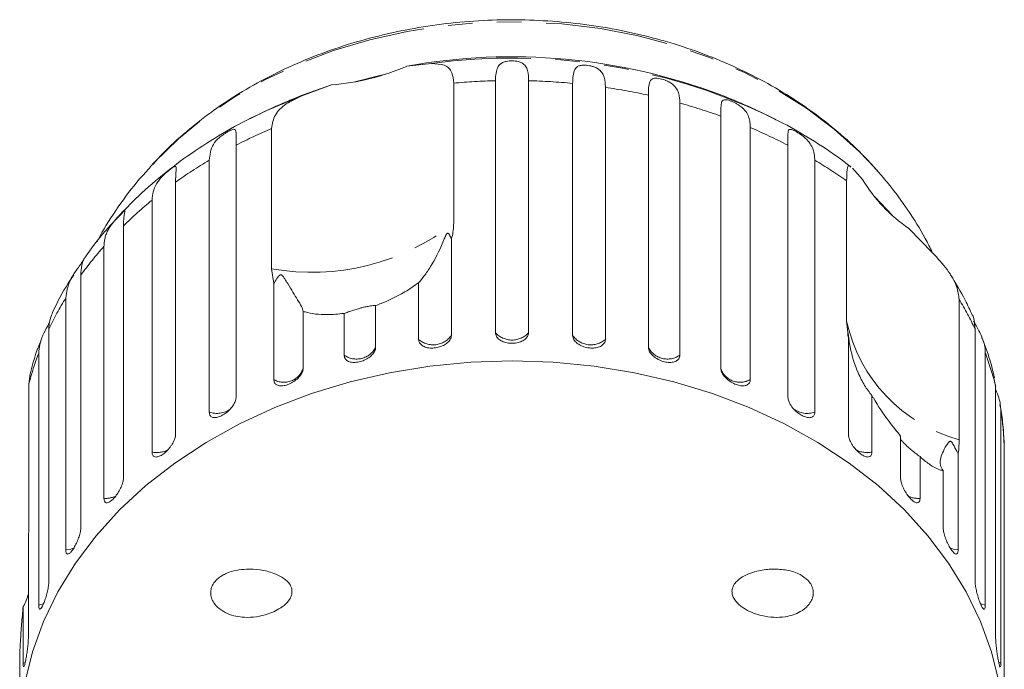
# Model space of a CAD drawing. Units: millimetres. Extents: x -31 to 622, y 16 to 339.
# Drawn here: x 332 to 383, y 305 to 339 of the extents above; entities that cross this region are included whole.
import ezdxf

# ---------------------------------------------------------------- set-up
doc = ezdxf.new("R2010")
doc.units = ezdxf.units.MM
doc.linetypes.add('PHANTOM', pattern=[12.7, 6.35, -1.27, 1.27, -1.27, 1.27, -1.27])

msp = doc.modelspace()

# ---------------------------------------------------------------- linework, layer by layer
at = {"color": 7, "linetype": 'Continuous', "lineweight": 15}
for p, q in [((352.026, 336.603), (353.303, 336.737)), ((346.583, 335.064), (348.127, 335.633)), ((348.127, 335.633), (346.703, 335.13)), ((354.449, 335.721), (354.449, 328.452)), ((356.608, 322.793), (356.608, 335.848)), ((358.323, 335.848), (358.323, 322.793)), ((360.606, 322.655), (360.606, 335.71)), ((362.3, 335.504), (362.3, 322.45)), ((364.526, 322.041), (364.526, 335.095)), ((366.157, 334.689), (366.157, 321.635)), ((344.404, 334.133), (343.813, 333.84)), ((368.272, 320.963), (368.272, 334.018)), ((371.119, 333.84), (370.705, 334.047)), ((345.024, 326.106), (345.024, 333.375)), ((369.8, 333.421), (369.8, 320.367)), ((343.18, 332.505), (343.18, 319.451)), ((371.752, 319.451), (371.752, 332.505)), ((341.792, 318.678), (341.792, 331.733)), ((373.14, 331.733), (373.14, 318.678)), ((375.085, 331.315), (375.607, 330.734)), ((376.68, 330.835), (376.224, 331.346)), ((340.051, 330.594), (340.051, 317.539)), ((374.79, 323.389), (374.79, 330.658)), ((338.838, 316.61), (338.838, 329.665)), ((337.352, 328.331), (337.352, 315.277)), ((378.016, 328.194), (379.238, 326.936)), ((336.344, 314.214), (336.344, 327.268)), ((354.326, 327.628), (354.326, 322.655)), ((335.147, 325.773), (335.147, 312.719)), ((345.132, 325.339), (345.024, 326.106)), ((345.132, 320.367), (345.132, 325.339)), ((352.632, 322.45), (352.632, 325.383)), ((334.369, 311.548), (334.369, 324.602)), ((350.406, 324.202), (350.406, 322.041)), ((380.615, 324.517), (380.615, 317.247)), ((346.66, 323.897), (346.66, 320.963)), ((348.775, 321.635), (348.775, 323.796)), ((374.881, 322.512), (374.79, 323.389)), ((333.493, 322.982), (333.493, 309.928)), ((374.853, 322.693), (374.869, 322.588)), ((381.439, 309.928), (381.439, 322.982)), ((374.881, 317.539), (374.881, 322.512)), ((332.963, 308.678), (332.963, 321.733)), ((381.969, 321.733), (381.969, 308.678)), ((332.51, 320.548), (332.452, 320.12)), ((332.452, 320.12), (332.452, 312.851)), ((382.504, 320.027), (382.414, 320.449)), ((382.504, 306.973), (382.504, 320.027)), ((376.093, 319.544), (376.093, 316.61)), ((382.772, 318.73), (382.772, 305.675)), ((377.58, 315.277), (377.58, 317.438)), ((382.951, 303.927), (382.951, 316.981)), ((378.588, 316.375), (378.588, 314.214)), ((380.563, 316.52), (380.563, 311.548)), ((379.784, 312.719), (379.784, 315.652)), ((332.428, 311.945), (332.428, 306.973)), ((332.16, 305.675), (332.16, 308.609)), ((331.98, 306.088), (331.98, 303.927))]:
    msp.add_line(p, q, dxfattribs=at)
at = {"color": 8, "linetype": 'PHANTOM', "lineweight": 0}
for p, q in [((332.276, 305.718), (332.16, 305.675)), ((382.772, 305.675), (382.651, 305.72))]:
    msp.add_line(p, q, dxfattribs=at)
at = {"color": 8, "linetype": 'PHANTOM', "lineweight": 0, "flags": 128}
for points in [[(376.235, 331.347), (375.456, 332.163), (374.15, 333.339), (372.714, 334.422), (371.158, 335.403), (369.494, 336.276), (367.737, 337.032), (365.899, 337.666), (363.996, 338.174), (362.041, 338.551), (360.05, 338.793), (358.039, 338.901), (356.024, 338.871), (354.02, 338.705), (352.043, 338.404), (350.108, 337.971), (348.231, 337.408), (346.426, 336.721), (344.708, 335.913), (343.089, 334.993), (341.583, 333.967), (340.201, 332.842), (338.955, 331.629), (338.731, 331.385)], [(346.583, 335.064), (344.685, 334.266), (344.404, 334.133)], [(334.786, 311.643), (334.621, 311.587), (334.369, 311.548)], [(380.563, 311.548), (380.311, 311.587), (380.144, 311.644)], [(333.232, 308.758), (333.204, 308.747), (332.963, 308.678)], [(381.969, 308.678), (381.728, 308.747), (381.706, 308.756)]]:
    msp.add_lwpolyline(points, dxfattribs=at)
at = {"color": 7, "linetype": 'Continuous', "lineweight": 15, "flags": 128}
for points in [[(350.929, 336.188), (350.619, 336.118), (349.334, 335.791)], [(377.161, 328.865), (376.254, 329.827), (376.175, 329.904)], [(357.466, 321.334), (355.332, 321.266), (353.213, 321.061), (351.124, 320.721), (349.08, 320.248), (347.094, 319.646), (345.181, 318.918), (343.354, 318.071), (341.627, 317.109), (340.01, 316.04), (338.516, 314.871), (337.154, 313.611), (335.936, 312.267), (334.868, 310.85), (333.958, 309.37), (333.214, 307.837), (332.64, 306.261), (332.239, 304.654)], [(382.692, 304.654), (382.292, 306.261), (381.718, 307.837), (380.973, 309.37), (380.064, 310.85), (378.996, 312.267), (377.777, 313.611), (376.416, 314.871), (374.922, 316.04), (373.305, 317.109), (371.577, 318.071), (369.751, 318.918), (367.838, 319.646), (365.852, 320.248), (363.807, 320.721), (361.718, 321.061), (359.6, 321.266), (357.466, 321.334)]]:
    msp.add_lwpolyline(points, dxfattribs=at)
at = {"color": 7, "linetype": 'Continuous', "lineweight": 15}
for centre, radius, start, end in [((357.456, 306.495), 30.594, 69.3831, 100.2227), ((347.162, 347.827), 12.232, 274.5248, 293.4294), ((357.466, 307.127), 30, 111.0234, 117.0715), ((357.466, 307.127), 30, 62.9285, 68.9766), ((382.579, 334.934), 8.14, 211.0639, 235.9041), ((384.73, 324.229), 10, 188.7166, 189.4496)]:
    msp.add_arc(centre, radius, start, end, dxfattribs=at)
at = {"color": 8, "linetype": 'PHANTOM', "lineweight": 0}
for centre, radius, start, end in [((357.497, 306.233), 30.791, 64.598, 97.8276), ((357.462, 302.697), 33.161, 91.4743, 95.2128), ((357.471, 302.706), 33.153, 84.5737, 88.526), ((357.599, 303.687), 32.163, 77.5626, 81.5956), ((358.055, 305.486), 30.306, 70.2974, 74.4935), ((355.947, 307.843), 27.771, 113.1629, 117.3707), ((358.966, 307.805), 27.813, 62.6314, 67.0748), ((354.583, 310.283), 24.974, 120.8083, 125.5823), ((360.324, 310.244), 25.02, 54.6779, 59.189), ((352.838, 312.561), 22.102, 129.3, 134.4793), ((347.102, 337.864), 11.94, 259.9777, 307.9764), ((350.94, 314.366), 19.481, 138.5247, 144.1588), ((349.163, 315.556), 17.341, 148.5547, 154.6436), ((365.794, 315.569), 17.312, 25.3532, 31.1199), ((382.773, 325.127), 8.17, 192.2834, 254.6846), ((353.387, 323.31), 1.145, 228.7312, 325.1045), ((357.466, 323.572), 1.159, 222.2577, 317.7423), ((361.545, 323.31), 1.145, 214.8955, 311.2688), ((347.802, 316.145), 15.856, 159.3672, 165.4819), ((349.417, 322.534), 1.105, 234.4651, 333.489), ((365.515, 322.534), 1.105, 206.511, 305.5349), ((367.147, 316.151), 15.839, 14.167, 20.6351), ((345.66, 321.269), 1.045, 239.6363, 343.007), ((369.271, 321.29), 1.064, 201.4817, 299.8175), ((342.182, 319.836), 1.221, 251.4055, 305.2858), ((372.749, 319.829), 1.216, 235.2523, 288.7606), ((367.899, 316.318), 15.067, 2.5223, 9.2094), ((339.082, 317.829), 1.243, 258.6909, 297.1009), ((375.85, 317.828), 1.242, 242.5053, 281.3224), ((336.436, 315.449), 1.238, 265.7158, 295.3495), ((378.496, 315.448), 1.238, 244.5412, 274.2871)]:
    msp.add_arc(centre, radius, start, end, dxfattribs=at)
at = {"color": 7, "linetype": 'Continuous', "lineweight": 15}
for points, knots in [([(376.394, 331.16), (376.269, 331.303), (375.778, 331.867), (374.827, 332.791), (373.504, 333.897), (372.066, 334.908), (370.527, 335.822), (368.897, 336.63), (367.188, 337.328), (365.412, 337.91), (363.581, 338.373), (361.708, 338.714), (359.805, 338.93), (357.887, 339.021), (355.965, 338.986), (354.053, 338.824), (352.163, 338.537), (350.309, 338.126), (348.502, 337.593), (346.755, 336.942), (345.08, 336.176), (343.491, 335.299), (341.995, 334.318), (340.615, 333.234), (339.569, 332.298), (339.034, 331.695), (338.874, 331.515)], [0, 0, 0, 0, 0.01483, 0.05818, 0.101646, 0.145273, 0.189026, 0.232869, 0.276774, 0.320719, 0.364687, 0.408667, 0.452656, 0.496654, 0.540663, 0.584687, 0.628728, 0.67279, 0.716874, 0.760978, 0.805093, 0.849205, 0.893291, 0.937322, 0.98126, 1, 1, 1, 1]), ([(353.303, 336.737), (353.539, 336.726), (354.013, 336.705), (354.384, 336.346), (354.429, 335.914), (354.449, 335.721)], [0, 0, 0, 0, 0.354878, 0.711107, 1, 1, 1, 1]), ([(356.608, 335.848), (356.622, 336.117), (356.642, 336.51), (356.902, 336.766), (357.139, 336.845), (357.316, 336.872), (357.481, 336.879), (357.647, 336.869), (357.822, 336.838), (358.027, 336.76), (358.243, 336.55), (358.314, 336.228), (358.321, 335.929), (358.323, 335.848)], [0, 0, 0, 0, 0.264793, 0.387263, 0.4381, 0.470812, 0.503779, 0.532145, 0.568172, 0.622733, 0.722188, 0.923869, 1, 1, 1, 1]), ([(360.606, 335.71), (360.614, 335.978), (360.626, 336.369), (360.844, 336.596), (361.062, 336.648), (361.23, 336.655), (361.391, 336.642), (361.558, 336.611), (361.738, 336.559), (361.957, 336.456), (362.199, 336.218), (362.288, 335.887), (362.297, 335.587), (362.3, 335.504)], [0, 0, 0, 0, 0.264793, 0.387263, 0.4381, 0.470812, 0.503779, 0.532145, 0.568172, 0.622733, 0.722188, 0.923869, 1, 1, 1, 1]), ([(364.526, 335.095), (364.528, 335.362), (364.532, 335.753), (364.703, 335.956), (364.896, 335.983), (365.051, 335.97), (365.204, 335.938), (365.368, 335.888), (365.549, 335.814), (365.775, 335.684), (366.038, 335.415), (366.144, 335.073), (366.154, 334.772), (366.157, 334.689)], [0, 0, 0, 0, 0.264793, 0.387263, 0.4381, 0.470812, 0.503779, 0.532145, 0.568172, 0.622733, 0.722188, 0.923869, 1, 1, 1, 1]), ([(345.024, 333.375), (345.063, 333.615), (345.141, 334.095), (345.72, 334.661), (346.3, 334.932), (346.583, 335.064)], [0, 0, 0, 0, 0.338533, 0.676773, 1, 1, 1, 1]), ([(368.272, 334.018), (368.269, 334.285), (368.264, 334.676), (368.384, 334.861), (368.547, 334.867), (368.685, 334.837), (368.827, 334.787), (368.983, 334.718), (369.16, 334.622), (369.389, 334.464), (369.666, 334.163), (369.786, 333.807), (369.797, 333.504), (369.8, 333.421)], [0, 0, 0, 0, 0.264793, 0.387263, 0.4381, 0.470812, 0.503779, 0.532145, 0.568172, 0.622733, 0.722188, 0.923869, 1, 1, 1, 1]), ([(344.425, 334.128), (344.271, 334.059), (343.523, 333.721), (342.262, 333), (340.658, 331.969), (339.174, 330.819), (338.03, 329.815), (337.431, 329.162), (337.243, 328.957)], [0, 0, 0, 0, 0.05522, 0.267753, 0.48009, 0.692037, 0.90336, 1, 1, 1, 1]), ([(375.015, 331.381), (374.842, 331.514), (374.18, 332.025), (372.943, 332.831), (371.666, 333.583), (370.884, 333.947), (370.686, 334.039)], [0, 0, 0, 0, 0.130484, 0.501635, 0.873477, 1, 1, 1, 1]), ([(341.792, 331.733), (341.824, 332.013), (341.87, 332.423), (342.224, 332.831), (342.478, 333.033), (342.646, 333.146), (342.786, 333.229), (342.911, 333.291), (343.025, 333.333), (343.131, 333.332), (343.196, 333.191), (343.181, 332.884), (343.18, 332.587), (343.18, 332.505)], [0, 0, 0, 0, 0.264793, 0.387263, 0.4381, 0.470812, 0.503779, 0.532145, 0.568172, 0.622733, 0.722188, 0.923869, 1, 1, 1, 1]), ([(371.752, 332.505), (371.743, 332.773), (371.73, 333.165), (371.796, 333.339), (371.925, 333.328), (372.043, 333.281), (372.17, 333.215), (372.314, 333.128), (372.484, 333.012), (372.709, 332.826), (372.994, 332.491), (373.124, 332.12), (373.136, 331.816), (373.14, 331.733)], [0, 0, 0, 0, 0.264793, 0.387263, 0.4381, 0.470812, 0.503779, 0.532145, 0.568172, 0.622733, 0.722188, 0.923869, 1, 1, 1, 1]), ([(338.757, 331.384), (338.565, 331.179), (337.956, 330.527), (337.08, 329.322), (336.351, 328.229), (336.039, 327.602), (335.993, 327.509)], [0, 0, 0, 0, 0.175295, 0.557161, 0.935071, 1, 1, 1, 1]), ([(338.838, 329.665), (338.848, 329.808), (338.868, 330.099), (339.008, 330.433), (339.189, 330.699), (339.327, 330.857), (339.453, 330.982), (339.556, 331.077), (339.678, 331.181), (339.802, 331.279), (339.908, 331.355), (339.978, 331.397), (340.023, 331.412), (340.057, 331.41), (340.077, 331.379), (340.084, 331.29), (340.071, 331.116), (340.054, 330.867), (340.052, 330.676), (340.051, 330.594)], [0, 0, 0, 0, 0.130592, 0.265129, 0.325586, 0.387764, 0.412904, 0.438623, 0.471248, 0.504128, 0.532418, 0.56835, 0.595281, 0.622928, 0.672058, 0.72238, 0.822013, 0.924071, 1, 1, 1, 1]), ([(374.79, 330.658), (374.795, 330.872), (374.805, 331.3), (374.863, 331.494), (374.969, 331.402), (375.006, 331.37)], [0, 0, 0, 0, 0.3935896, 0.7868399, 1, 1, 1, 1]), ([(379.221, 326.954), (379.103, 327.197), (378.737, 327.954), (377.982, 329.142), (377.225, 330.179), (376.772, 330.724), (376.68, 330.835)], [0, 0, 0, 0, 0.174365, 0.544692, 0.907077, 1, 1, 1, 1]), ([(337.243, 328.957), (337.016, 328.72), (336.371, 328.046), (335.729, 327.251), (335.356, 326.676), (335.305, 326.597)], [0, 0, 0, 0, 0.319004, 0.905709, 1, 1, 1, 1]), ([(336.344, 327.268), (336.346, 327.341), (336.351, 327.485), (336.393, 327.702), (336.462, 327.919), (336.562, 328.132), (336.694, 328.345), (336.826, 328.519), (336.945, 328.659), (337.039, 328.765), (337.147, 328.883), (337.253, 328.995), (337.337, 329.083), (337.387, 329.132), (337.415, 329.152), (337.431, 329.153), (337.433, 329.123), (337.421, 329.056), (337.404, 328.963), (337.379, 328.812), (337.356, 328.605), (337.353, 328.413), (337.352, 328.331)], [0, 0, 0, 0, 0.065119, 0.130647, 0.197644, 0.265313, 0.325747, 0.387902, 0.413033, 0.438742, 0.471356, 0.504223, 0.532503, 0.568421, 0.595342, 0.622979, 0.672091, 0.722395, 0.772047, 0.822079, 0.924099, 1, 1, 1, 1]), ([(354.449, 328.452), (354.434, 328.216), (354.416, 327.942), (354.337, 327.667), (354.326, 327.628)], [0, 0, 0, 0, 0.8593151, 1, 1, 1, 1]), ([(354.326, 327.628), (354.317, 327.653), (354.283, 327.747), (354.229, 327.863), (354.16, 327.942), (354.129, 327.947), (354.114, 327.942), (354.1, 327.933), (354.087, 327.919), (354.069, 327.894), (354.05, 327.859), (354.026, 327.81), (353.997, 327.744), (353.951, 327.634), (353.719, 327.063), (353.375, 326.383), (352.918, 325.719), (352.727, 325.495), (352.632, 325.383)], [0, 0, 0, 0, 0.038263, 0.143302, 0.169846, 0.176643, 0.180296, 0.183588, 0.187255, 0.190885, 0.200718, 0.210457, 0.225077, 0.247888, 0.290455, 0.653849, 0.827098, 1, 1, 1, 1]), ([(379.238, 326.936), (379.503, 326.647), (380.033, 326.067), (380.529, 325.225), (380.588, 324.736), (380.615, 324.517)], [0, 0, 0, 0, 0.354878, 0.711107, 1, 1, 1, 1]), ([(334.369, 324.602), (334.406, 324.895), (334.46, 325.324), (334.796, 325.859), (334.999, 326.145), (335.117, 326.311), (335.201, 326.435), (335.262, 326.53), (335.297, 326.594), (335.296, 326.597), (335.296, 326.599)], [0, 0, 0, 0, 0.436167, 0.637899, 0.721638, 0.775521, 0.829824, 0.876548, 0.935892, 1, 1, 1, 1]), ([(335.296, 326.602), (335.283, 326.576), (335.241, 326.495), (335.155, 326.152), (335.149, 325.854), (335.147, 325.773)], [0, 0, 0, 0, 0.2563668, 0.7962172, 1, 1, 1, 1]), ([(334.781, 325.798), (334.685, 325.653), (334.267, 325.023), (333.883, 324.318), (333.645, 323.745), (333.627, 323.7)], [0, 0, 0, 0, 0.215464, 0.939114, 1, 1, 1, 1]), ([(346.66, 323.897), (346.635, 323.978), (346.586, 324.142), (346.312, 324.59), (346.001, 325.09), (345.742, 325.524), (345.66, 325.651), (345.62, 325.707), (345.587, 325.745), (345.561, 325.771), (345.537, 325.787), (345.519, 325.794), (345.502, 325.797), (345.484, 325.795), (345.454, 325.785), (345.376, 325.72), (345.27, 325.56), (345.184, 325.423), (345.132, 325.339)], [0, 0, 0, 0, 0.170981, 0.346135, 0.665962, 0.744999, 0.770593, 0.786719, 0.797392, 0.807721, 0.811706, 0.815733, 0.818504, 0.821268, 0.825937, 0.8396, 0.90159, 1, 1, 1, 1]), ([(381.291, 323.699), (381.175, 323.96), (380.852, 324.683), (380.43, 325.364), (380.16, 325.8)], [0, 0, 0, 0, 0.359936, 1, 1, 1, 1]), ([(352.632, 325.383), (352.518, 325.3), (352.183, 325.055), (351.545, 324.681), (350.895, 324.381), (350.504, 324.237), (350.406, 324.202)], [0, 0, 0, 0, 0.177943, 0.522436, 0.880483, 1, 1, 1, 1]), ([(350.406, 324.202), (350.36, 324.201), (350.295, 324.2), (350.074, 324.171), (349.889, 324.136), (349.69, 324.088), (349.486, 324.031), (349.233, 323.951), (348.98, 323.865), (348.841, 323.818), (348.775, 323.796)], [0, 0, 0, 0, 0.24828, 0.347972, 0.448591, 0.520496, 0.592338, 0.692713, 0.852658, 1, 1, 1, 1]), ([(333.626, 323.701), (333.574, 323.558), (333.502, 323.358), (333.495, 323.065), (333.493, 322.982)], [0, 0, 0, 0, 0.714786, 1, 1, 1, 1]), ([(348.775, 323.796), (348.477, 323.765), (347.735, 323.69), (347.057, 323.781), (346.694, 323.887), (346.66, 323.897)], [0, 0, 0, 0, 0.376937, 0.940535, 1, 1, 1, 1]), ([(381.439, 322.982), (381.41, 323.295), (381.381, 323.611), (381.308, 323.707), (381.308, 323.708)], [0, 0, 0, 0, 0.9920418, 1, 1, 1, 1]), ([(332.963, 321.733), (333, 322.031), (333.054, 322.466), (333.361, 323.025), (333.497, 323.271), (333.532, 323.332)], [0, 0, 0, 0, 0.618346, 0.904337, 1, 1, 1, 1]), ([(381.365, 323.398), (381.374, 323.38), (381.428, 323.279), (381.569, 323.033), (381.813, 322.566), (381.953, 322.128), (381.966, 321.818), (381.969, 321.733)], [0, 0, 0, 0, 0.026817, 0.149777, 0.373914, 0.828429, 1, 1, 1, 1]), ([(352.632, 322.45), (352.642, 322.388), (352.66, 322.265), (352.808, 322.119), (353.024, 322.023), (353.294, 321.987), (353.582, 322.014), (353.858, 322.099), (354.092, 322.234), (354.257, 322.405), (354.321, 322.553), (354.325, 322.635), (354.326, 322.655)], [0, 0, 0, 0, 0.108578, 0.217172, 0.325379, 0.432579, 0.538828, 0.644617, 0.750645, 0.857487, 0.965356, 1, 1, 1, 1]), ([(356.608, 322.793), (356.618, 322.73), (356.637, 322.605), (356.787, 322.441), (357.007, 322.318), (357.281, 322.25), (357.573, 322.241), (357.851, 322.293), (358.087, 322.4), (358.254, 322.551), (358.318, 322.691), (358.322, 322.773), (358.323, 322.793)], [0, 0, 0, 0, 0.1085777, 0.2171715, 0.3253792, 0.4325788, 0.5388276, 0.6446174, 0.7506446, 0.8574871, 0.9653559, 1, 1, 1, 1]), ([(360.606, 322.655), (360.61, 322.612), (360.621, 322.505), (360.728, 322.336), (360.926, 322.175), (361.184, 322.057), (361.47, 321.995), (361.752, 321.994), (362.001, 322.054), (362.188, 322.17), (362.286, 322.31), (362.296, 322.411), (362.3, 322.45)], [0, 0, 0, 0, 0.0743383, 0.1832107, 0.291648, 0.3991561, 0.5056433, 0.611481, 0.7173352, 0.8238541, 0.9313807, 1, 1, 1, 1]), ([(376.093, 319.544), (375.964, 319.71), (375.704, 320.047), (375.287, 320.878), (375.036, 321.692), (374.926, 322.331), (374.899, 322.52), (374.887, 322.604), (374.879, 322.665), (374.873, 322.708), (374.868, 322.741), (374.865, 322.76), (374.862, 322.773), (374.86, 322.783), (374.856, 322.792), (374.851, 322.782), (374.852, 322.754), (374.853, 322.735)], [0, 0, 0, 0, 0.195839, 0.396458, 0.762808, 0.853319, 0.882635, 0.901106, 0.913331, 0.925163, 0.929727, 0.934339, 0.937513, 0.94068, 0.946027, 0.961676, 1, 1, 1, 1]), ([(333.133, 322.523), (333.096, 322.435), (332.839, 321.828), (332.634, 321.165), (332.507, 320.584), (332.5, 320.55)], [0, 0, 0, 0, 0.136628, 0.94901, 1, 1, 1, 1]), ([(382.44, 320.455), (382.367, 320.768), (382.203, 321.469), (381.94, 322.146), (381.795, 322.521)], [0, 0, 0, 0, 0.445668, 1, 1, 1, 1]), ([(348.775, 321.635), (348.784, 321.574), (348.802, 321.453), (348.943, 321.324), (349.151, 321.254), (349.41, 321.25), (349.687, 321.311), (349.953, 321.429), (350.179, 321.591), (350.34, 321.782), (350.401, 321.937), (350.405, 322.02), (350.406, 322.041)], [0, 0, 0, 0, 0.108578, 0.217172, 0.325379, 0.432579, 0.538828, 0.644617, 0.750645, 0.857487, 0.965356, 1, 1, 1, 1]), ([(364.526, 322.041), (364.53, 321.997), (364.541, 321.888), (364.645, 321.707), (364.835, 321.522), (365.084, 321.374), (365.36, 321.278), (365.632, 321.243), (365.871, 321.274), (366.05, 321.368), (366.144, 321.497), (366.153, 321.596), (366.157, 321.635)], [0, 0, 0, 0, 0.0743383, 0.1832107, 0.291648, 0.3991561, 0.5056433, 0.611481, 0.7173352, 0.823854, 0.9313807, 1, 1, 1, 1]), ([(345.132, 320.367), (345.14, 320.308), (345.157, 320.189), (345.288, 320.076), (345.482, 320.03), (345.724, 320.056), (345.984, 320.149), (346.234, 320.299), (346.446, 320.488), (346.597, 320.697), (346.655, 320.859), (346.659, 320.943), (346.66, 320.963)], [0, 0, 0, 0, 0.108578, 0.217172, 0.325379, 0.432579, 0.538828, 0.644617, 0.750645, 0.857487, 0.965356, 1, 1, 1, 1]), ([(368.272, 320.963), (368.281, 320.897), (368.298, 320.765), (368.434, 320.549), (368.632, 320.349), (368.878, 320.185), (369.138, 320.075), (369.385, 320.03), (369.593, 320.055), (369.74, 320.149), (369.796, 320.267), (369.799, 320.347), (369.8, 320.367)], [0, 0, 0, 0, 0.108578, 0.217172, 0.325379, 0.432579, 0.538828, 0.644617, 0.750645, 0.857487, 0.965356, 1, 1, 1, 1]), ([(382.504, 319.843), (382.52, 319.805), (382.661, 319.48), (382.755, 319.129), (382.768, 318.815), (382.772, 318.73)], [0, 0, 0, 0, 0.087508, 0.749944, 1, 1, 1, 1]), ([(341.792, 318.678), (341.8, 318.62), (341.815, 318.503), (341.933, 318.406), (342.109, 318.381), (342.328, 318.436), (342.564, 318.559), (342.791, 318.737), (342.985, 318.95), (343.122, 319.177), (343.175, 319.346), (343.179, 319.43), (343.18, 319.451)], [0, 0, 0, 0, 0.108578, 0.217172, 0.325379, 0.432579, 0.538828, 0.644617, 0.750645, 0.857487, 0.965356, 1, 1, 1, 1]), ([(371.752, 319.451), (371.76, 319.384), (371.776, 319.249), (371.9, 319.017), (372.081, 318.794), (372.304, 318.602), (372.541, 318.463), (372.765, 318.389), (372.953, 318.39), (373.085, 318.467), (373.136, 318.579), (373.139, 318.659), (373.14, 318.678)], [0, 0, 0, 0, 0.108578, 0.217172, 0.325379, 0.432579, 0.538828, 0.644617, 0.750645, 0.857487, 0.965356, 1, 1, 1, 1]), ([(377.58, 317.438), (377.382, 317.684), (376.887, 318.297), (376.392, 319.041), (376.119, 319.5), (376.093, 319.544)], [0, 0, 0, 0, 0.3769372, 0.9405354, 1, 1, 1, 1]), ([(382.931, 317.084), (382.919, 317.447), (382.896, 318.115), (382.777, 318.775), (382.723, 319.078)], [0, 0, 0, 0, 0.541683, 1, 1, 1, 1]), ([(338.838, 316.61), (338.84, 316.581), (338.843, 316.52), (338.869, 316.45), (338.91, 316.397), (338.966, 316.364), (339.037, 316.351), (339.117, 316.359), (339.209, 316.389), (339.305, 316.437), (339.407, 316.503), (339.508, 316.584), (339.609, 316.679), (339.704, 316.784), (339.793, 316.898), (339.872, 317.016), (339.94, 317.137), (339.993, 317.256), (340.03, 317.371), (340.046, 317.454), (340.051, 317.509), (340.051, 317.529), (340.051, 317.539)], [0, 0, 0, 0, 0.0535219, 0.1085881, 0.1621116, 0.2171971, 0.2705235, 0.3254245, 0.3782544, 0.4326434, 0.4850094, 0.5389075, 0.5910544, 0.6447075, 0.6969772, 0.7507406, 0.8034144, 0.8575877, 0.9107653, 0.9654628, 0.9827068, 1, 1, 1, 1]), ([(374.881, 317.539), (374.888, 317.471), (374.902, 317.335), (375.011, 317.089), (375.17, 316.846), (375.366, 316.629), (375.573, 316.462), (375.768, 316.364), (375.931, 316.343), (376.046, 316.405), (376.09, 316.511), (376.093, 316.591), (376.093, 316.61)], [0, 0, 0, 0, 0.108578, 0.217172, 0.325379, 0.432579, 0.538828, 0.644617, 0.750645, 0.857487, 0.965356, 1, 1, 1, 1]), ([(378.588, 316.375), (378.445, 316.48), (378.244, 316.627), (377.96, 316.879), (377.788, 317.042), (377.655, 317.179), (377.605, 317.239), (377.58, 317.268)], [0, 0, 0, 0, 0.420963, 0.589993, 0.760593, 0.882509, 1, 1, 1, 1]), ([(380.563, 316.52), (380.54, 316.563), (380.453, 316.725), (380.353, 316.926), (380.25, 317.1), (380.208, 317.146), (380.188, 317.161), (380.171, 317.169), (380.155, 317.171), (380.133, 317.169), (380.111, 317.157), (380.085, 317.136), (380.055, 317.103), (380.01, 317.044), (379.801, 316.718), (379.637, 316.322), (379.617, 315.922), (379.728, 315.743), (379.784, 315.652)], [0, 0, 0, 0, 0.0382199, 0.1432937, 0.1698466, 0.1766444, 0.1802986, 0.1835893, 0.1872568, 0.190886, 0.2007184, 0.2104563, 0.2250741, 0.2478805, 0.2904325, 0.6538071, 0.825169, 1, 1, 1, 1]), ([(380.615, 317.247), (380.609, 317.023), (380.601, 316.763), (380.568, 316.55), (380.563, 316.52)], [0, 0, 0, 0, 0.859315, 1, 1, 1, 1]), ([(379.784, 315.652), (379.728, 315.664), (379.562, 315.697), (379.229, 315.864), (378.871, 316.125), (378.645, 316.325), (378.588, 316.375)], [0, 0, 0, 0, 0.177943, 0.522436, 0.880483, 1, 1, 1, 1]), ([(336.344, 314.214), (336.349, 314.157), (336.36, 314.043), (336.444, 313.971), (336.569, 313.983), (336.727, 314.083), (336.898, 314.255), (337.065, 314.481), (337.207, 314.735), (337.309, 314.991), (337.348, 315.171), (337.351, 315.256), (337.352, 315.277)], [0, 0, 0, 0, 0.108578, 0.217172, 0.325379, 0.432579, 0.538828, 0.644617, 0.750645, 0.857487, 0.965356, 1, 1, 1, 1]), ([(377.58, 315.277), (377.586, 315.208), (377.598, 315.07), (377.69, 314.812), (377.823, 314.551), (377.987, 314.312), (378.159, 314.123), (378.32, 314.003), (378.455, 313.965), (378.549, 314.014), (378.585, 314.115), (378.588, 314.195), (378.588, 314.214)], [0, 0, 0, 0, 0.108578, 0.217172, 0.325379, 0.432579, 0.538828, 0.644617, 0.750645, 0.857487, 0.965356, 1, 1, 1, 1]), ([(332.452, 312.851), (332.449, 312.605), (332.445, 312.319), (332.43, 311.991), (332.428, 311.945)], [0, 0, 0, 0, 0.859315, 1, 1, 1, 1]), ([(334.369, 311.548), (334.373, 311.492), (334.381, 311.379), (334.445, 311.315), (334.54, 311.341), (334.661, 311.457), (334.793, 311.648), (334.922, 311.892), (335.034, 312.161), (335.114, 312.428), (335.145, 312.613), (335.147, 312.698), (335.147, 312.719)], [0, 0, 0, 0, 0.1085777, 0.2171715, 0.3253792, 0.4325788, 0.5388276, 0.6446174, 0.7506446, 0.8574871, 0.9653559, 1, 1, 1, 1]), ([(379.784, 312.719), (379.789, 312.649), (379.798, 312.51), (379.87, 312.242), (379.975, 311.967), (380.102, 311.71), (380.235, 311.503), (380.359, 311.365), (380.462, 311.313), (380.534, 311.352), (380.561, 311.449), (380.563, 311.529), (380.563, 311.548)], [0, 0, 0, 0, 0.108578, 0.217172, 0.325379, 0.432579, 0.538828, 0.644617, 0.750645, 0.857487, 0.965356, 1, 1, 1, 1]), ([(346.062, 309.525), (346.071, 309.462), (346.088, 309.334), (346.032, 309.115), (345.873, 308.846), (345.587, 308.588), (345.223, 308.372), (344.773, 308.188), (344.231, 308.06), (343.669, 308.033), (343.165, 308.097), (342.718, 308.236), (342.324, 308.463), (342.045, 308.756), (341.903, 309.04), (341.857, 309.303), (341.888, 309.549), (342.001, 309.81), (342.262, 310.11), (342.683, 310.349), (343.197, 310.497), (343.777, 310.563), (344.435, 310.529), (345.056, 310.381), (345.559, 310.149), (345.87, 309.907), (346.021, 309.671), (346.053, 309.557), (346.062, 309.525)], [0, 0, 0, 0, 0.016178, 0.032336, 0.05578, 0.095495, 0.133542, 0.172529, 0.232783, 0.294769, 0.339321, 0.384822, 0.434074, 0.470647, 0.495413, 0.516128, 0.53689, 0.557016, 0.589721, 0.644557, 0.694503, 0.745722, 0.814223, 0.884737, 0.927089, 0.96974, 0.991451, 1, 1, 1, 1]), ([(372.801, 309.952), (372.86, 309.879), (372.978, 309.732), (373.069, 309.452), (373.062, 309.175), (372.971, 308.901), (372.758, 308.594), (372.42, 308.34), (372.015, 308.166), (371.554, 308.058), (371.011, 308.031), (370.459, 308.108), (369.968, 308.258), (369.566, 308.446), (369.208, 308.696), (368.967, 308.969), (368.858, 309.244), (368.846, 309.456), (368.91, 309.676), (369.085, 309.93), (369.4, 310.164), (369.81, 310.349), (370.333, 310.495), (370.972, 310.57), (371.696, 310.514), (372.339, 310.337), (372.666, 310.064), (372.801, 309.952)], [0, 0, 0, 0, 0.025546, 0.0513253, 0.0738187, 0.0937801, 0.1243781, 0.1727042, 0.213089, 0.2545383, 0.3140642, 0.3752947, 0.4180849, 0.4616745, 0.4991679, 0.5370155, 0.5549952, 0.5731031, 0.5893207, 0.6129952, 0.6540782, 0.6961235, 0.7391611, 0.8087781, 0.8804484, 0.950888, 1, 1, 1, 1]), ([(332.963, 308.678), (332.964, 308.639), (332.967, 308.541), (332.997, 308.462), (333.054, 308.466), (333.13, 308.568), (333.218, 308.75), (333.308, 308.993), (333.391, 309.27), (333.454, 309.55), (333.488, 309.776), (333.491, 309.885), (333.493, 309.928)], [0, 0, 0, 0, 0.074338, 0.183211, 0.291648, 0.399156, 0.505643, 0.611481, 0.717335, 0.823854, 0.931381, 1, 1, 1, 1]), ([(381.439, 309.928), (381.442, 309.858), (381.449, 309.718), (381.5, 309.442), (381.573, 309.156), (381.66, 308.887), (381.751, 308.666), (381.835, 308.516), (381.903, 308.453), (381.95, 308.485), (381.968, 308.58), (381.969, 308.659), (381.969, 308.678)], [0, 0, 0, 0, 0.108578, 0.217172, 0.325379, 0.432579, 0.538828, 0.644617, 0.750645, 0.857487, 0.965356, 1, 1, 1, 1]), ([(332.428, 309.264), (332.397, 309.147), (332.336, 308.912), (332.219, 308.71), (332.16, 308.609)], [0, 0, 0, 0, 0.497713, 1, 1, 1, 1]), ([(332.16, 308.609), (332.146, 308.454), (332.105, 308), (332.043, 307.236), (331.999, 306.55), (331.984, 306.18), (331.98, 306.088)], [0, 0, 0, 0, 0.177943, 0.5224357, 0.8804832, 1, 1, 1, 1]), ([(332.19, 305.483), (332.194, 305.482), (332.207, 305.481), (332.238, 305.583), (332.282, 305.769), (332.328, 306.022), (332.372, 306.306), (332.407, 306.591), (332.426, 306.821), (332.427, 306.93), (332.428, 306.973)], [0, 0, 0, 0, 0.069467, 0.210696, 0.350584, 0.489619, 0.628675, 0.768604, 0.909858, 1, 1, 1, 1]), ([(382.504, 306.973), (382.505, 306.903), (382.509, 306.762), (382.537, 306.482), (382.577, 306.189), (382.623, 305.912), (382.669, 305.681), (382.709, 305.531), (382.734, 305.463), (382.742, 305.474), (382.742, 305.475)], [0, 0, 0, 0, 0.142517, 0.285054, 0.427085, 0.567793, 0.707253, 0.84611, 0.985279, 1, 1, 1, 1]), ([(332.16, 305.675), (332.16, 305.635), (332.162, 305.536), (332.171, 305.499), (332.177, 305.478)], [0, 0, 0, 0, 0.405753, 1, 1, 1, 1]), ([(382.761, 305.499), (382.766, 305.532), (382.771, 305.576), (382.772, 305.656), (382.772, 305.675)], [0, 0, 0, 0, 0.7569057, 1, 1, 1, 1])]:
    msp.add_open_spline(points, degree=3, knots=knots, dxfattribs=at)

doc.saveas('drawing.dxf')
